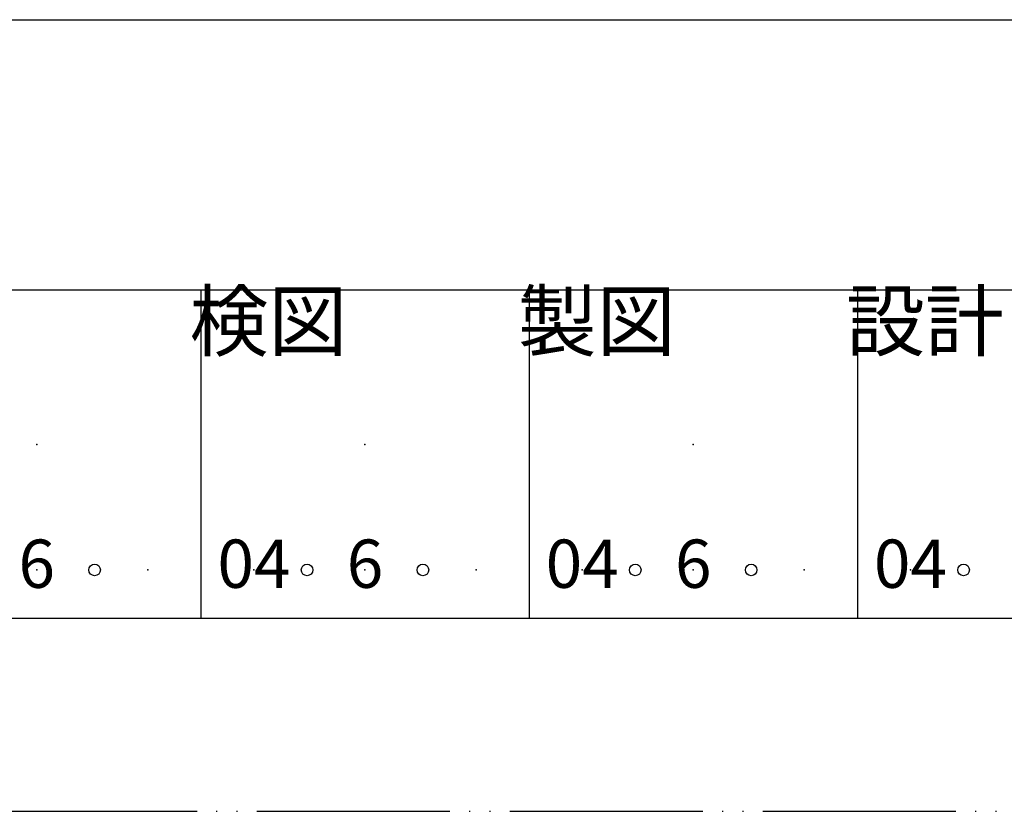
# Model space of a CAD drawing. Units: millimetres. Extents: x -59 to 361, y -240 to 354.
# Drawn here: x 153 to 254, y -240 to -158 of the extents above; entities that cross this region are included whole.
import ezdxf

# ---------------------------------------------------------------- set-up
doc = ezdxf.new("R2010")
doc.units = ezdxf.units.MM
doc.linetypes.add('PHANTOM', pattern=[13, 10, -1, 0, -1, 0, -1])
doc.layers.add('1', color=7, linetype='Continuous')
doc.styles.add('CONVERTER_11', font='MS Mincho.ttf', dxfattribs={"width": 0.89})
doc.styles.add('CONVERTER_12', font='txt.shx', dxfattribs={"width": 0.9})

# ---------------------------------------------------------------- blocks, each defined once
blk = doc.blocks.new('開示A4', base_point=(-29.367, -120.199))
at = {"layer": '1', "color": 7, "linetype": 'Continuous'}
for p, q in [((-4.367, -79.199), (170.633, -79.199)), ((170.633, -93.199), (-4.367, -93.199)), ((75.633, -110.199), (170.633, -110.199))]:
    blk.add_line(p, q, dxfattribs=at)
at = {"layer": '1', "color": 2, "linetype": 'Continuous'}
for p, q in [((85.633, -93.199), (85.633, -110.199)), ((102.633, -93.199), (102.633, -110.199)), ((119.633, -93.199), (119.633, -110.199))]:
    blk.add_line(p, q, dxfattribs=at)
at = {"layer": '1', "color": 4, "linetype": 'PHANTOM'}
blk.add_line((-29.367, -120.199), (180.633, -120.199), dxfattribs=at)
at = {"layer": '1', "color": 7, "linetype": 'Continuous'}
for centre in [(80.133, -107.699), (91.133, -107.699), (97.133, -107.699), (108.133, -107.699), (114.133, -107.699), (125.133, -107.699)]:
    blk.add_circle(centre, 0.3, dxfattribs=at)
at = {"layer": '1', "color": 4}
for p in [(77.133, -101.199), (94.133, -101.199), (111.133, -101.199), (77.133, -107.699), (82.883, -107.699), (88.383, -107.699), (94.133, -107.699), (99.883, -107.699), (105.383, -107.699), (111.133, -107.699), (116.883, -107.699), (122.383, -107.699)]:
    blk.add_point(p, dxfattribs=at)
at = {"layer": '1', "color": 2, "char_height": 3, "attachment_point": 5, "line_spacing_factor": 0.590909, "style": 'CONVERTER_11'}
for s, insert in [('検図', (89.133, -95.199)), ('製図', (106.133, -95.199)), ('設計', (123.133, -95.199))]:
    blk.add_mtext(s, dxfattribs=dict(at, insert=insert))
blk = doc.blocks.new('開示A4枠', base_point=(-58.73, -240.4))
at = {"layer": '1', "xscale": 2, "yscale": 2, "zscale": 2}
blk.add_blockref('開示A4', (-58.73, -240.4), dxfattribs=at)

msp = doc.modelspace()

# ---------------------------------------------------------------- block references
msp.add_blockref('開示A4枠', (-58.733, -240.399))

# ---------------------------------------------------------------- texts
at = {"layer": '1', "color": 7, "char_height": 5, "attachment_point": 5, "line_spacing_factor": 0.720288, "style": 'CONVERTER_12'}
for s, insert in [('6', (154.267, -215.399)), ('04', (176.767, -215.399)), ('6', (188.267, -215.399)), ('04', (210.767, -215.399)), ('6', (222.267, -215.399)), ('04', (244.767, -215.399))]:
    msp.add_mtext(s, dxfattribs=dict(at, insert=insert))

doc.saveas('drawing.dxf')
